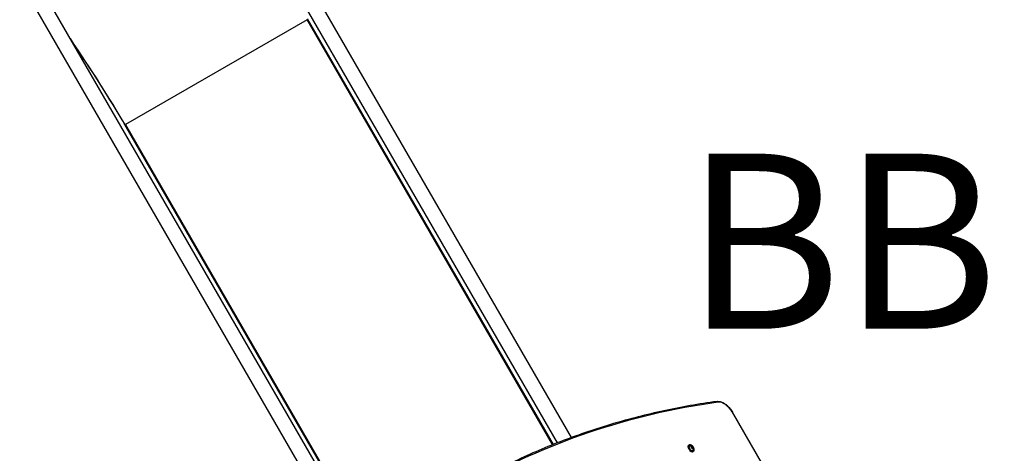
# Model space of a CAD drawing. Units: millimetres. Extents: x -4301 to 4901, y -3269 to 3895.
# Drawn here: x -2601 to -351, y 658 to 1650 of the extents above; entities that cross this region are included whole.
import ezdxf

# ---------------------------------------------------------------- set-up
doc = ezdxf.new("R2010")
doc.units = ezdxf.units.MM
doc.header["$LTSCALE"] = 100
doc.linetypes.add('DASHED', pattern=[0.2068, 0.1655, -0.0413])
doc.layers.add('SW_hulplaag', color=6, linetype='Continuous', plot=False)
doc.layers.add('SW_Toestellen', color=2, linetype='Continuous')
doc.styles.add('SPW_2D_CAD', font='arial.ttf', dxfattribs={"height": 400})

msp = doc.modelspace()

# ---------------------------------------------------------------- linework, layer by layer
at = {"layer": 'SW_Toestellen'}
for p, q in [((-2137.7, 2006.7), (-1372.9, 682.2)), ((-2108.5, 2023.6), (-1341, 694.3)), ((-1814.2, 444), (-2571.7, 1756.1)), ((-1842.2, 425.2), (-2600.9, 1739.3)), ((-1944.2, 1649.6), (-2359.2, 1410)), ((-1383.3, 678), (-1944.2, 1649.6)), ((-1381.4, 678.8), (-1943, 1651.5)), ((-2360.8, 1409.7), (-2361.8, 1410.6)), ((-2361.4, 1409.9), (-2361.8, 1410.6)), ((-2361.4, 1409.9), (-1806.6, 448.9)), ((-2359.2, 1410), (-1804.9, 450)), ((-973, 752.2), (-972.5, 752.5)), ((-973, 752.2), (-863.3, 562.3)), ((-862.8, 562.6), (-972.5, 752.5)), ((-1071.2, 677.9), (-1071.5, 677.8)), ((-1066.3, 673.4), (-1066.5, 673.3)), ((-1066.3, 673.1), (-1065.7, 673.5)), ((-1065, 674.7), (-1065.2, 674.6)), ((-1063, 673.4), (-1065, 672.2)), ((-1062.7, 673.1), (-1064.8, 671.9)), ((-1062.5, 670.1), (-1063.6, 669.4)), ((-1062.9, 668.8), (-1063.1, 668.7)), ((-1062.3, 662.5), (-1062.6, 662.3)), ((-1061.8, 670.5), (-1062.3, 670.1))]:
    msp.add_line(p, q, dxfattribs=at)
at = {"layer": 'SW_Toestellen', "color": 254, "linetype": 'DASHED', "ltscale": 5}
msp.add_arc((-1003.5, 805.1), 1500, 34.1985, 69.8106, dxfattribs=at)
at = {"layer": 'SW_Toestellen'}
for centre, major_axis, ratio, start_param, end_param in [((-2636.5, 1676.5), (357.5, -486.4), 0.137298, 0.89287, 1.326183), ((-2630.3, 1669.5), (352.2, -481.3), 0.136837, 0.903935, 1.33152), ((-2359.8, 1411.1), (-1.73, -1), 0.615661, 0.174533, 1.570796), ((679, -3310.2), (-2248.5, 3894.5), 0.573576, 6.054746, 6.283185), ((-1007.3, 774), (-0.41, 2.97), 0.797871, 5.025186, 6.283185), ((-991.3, 741.6), (-18.5, 32), 0.573576, 4.712389, 6.054746), ((-1067.1, 670.1), (4.45, -7.71), 0.573576, 3.141593, 6.283185), ((-1066.8, 670.2), (-4.45, 7.71), 0.573576, 0, 3.141593), ((-1066.6, 670.3), (3.2, -5.54), 0.573576, 2.796691, 6.628087), ((-1064.1, 671.8), (-1.63, 2.81), 0.573576, 6.017077, 6.954336), ((-1066.3, 673.2), (-0.102, 0.177), 0.573576, 5.78071, 5.946912), ((-1067, 671.8), (-1.11, 1.92), 0.573576, 3.686315, 5.096308), ((-1066.3, 673.2), (-0.102, 0.177), 0.573576, 1.788514, 1.954716), ((-1064.1, 671.8), (-1.63, 2.81), 0.573576, 0.78109, 1.718348), ((-1066.8, 675.4), (1.11, -1.92), 0.573576, 5.78071, 7.190704), ((-1066, 674.2), (1.11, -1.92), 0.573576, 5.60294, 6.143506), ((-1066, 674.2), (1.16, -2.01), 0.573576, 5.700423, 6.143506), ((-1065.3, 670.3), (-0.102, 0.177), 0.573576, 0.544722, 0.710924), ((-1065.1, 674.6), (-0.102, 0.177), 0.573576, 0.741317, 0.907518), ((-1064.3, 668.2), (-1.11, 1.92), 0.573576, 4.733512, 6.143506), ((-1065.3, 670.3), (0.102, -0.177), 0.573576, 5.977304, 6.143506), ((-1064.1, 671.8), (1.63, -2.81), 0.573576, 4.96988, 5.907139), ((-1063.9, 675.4), (1.11, -1.92), 0.573576, 4.733512, 6.143506), ((-1065.1, 674.6), (0.102, -0.177), 0.573576, 1.59192, 1.758121), ((-1064.1, 671.8), (-1.63, 2.81), 0.573576, 4.96988, 5.907139), ((-1064.9, 672), (-0.102, 0.177), 0.573576, 3.686315, 6.143506), ((-1063.3, 670.5), (1.16, -2.01), 0.573576, 3.686315, 4.584316), ((-1063.3, 670.6), (-1.11, 1.92), 0.573576, 0.544722, 1.510076), ((-1063.1, 668.9), (-0.102, 0.177), 0.573576, 1.59192, 1.758121), ((-1062.9, 673.2), (-0.102, 0.177), 0.573576, 5.977304, 6.143506), ((-1061.4, 668.2), (-1.11, 1.92), 0.573576, 5.78071, 7.190704), ((-1061.2, 671.8), (1.11, -1.92), 0.573576, 3.686315, 5.096308), ((-1064.1, 671.8), (1.63, -2.81), 0.573576, 6.017077, 6.954336), ((-1063.1, 668.9), (0.102, -0.177), 0.573576, 0.741317, 0.907518), ((-1062.9, 673.2), (0.102, -0.177), 0.573576, 0.544722, 0.710924), ((-1064.1, 671.8), (1.63, -2.81), 0.573576, 0.78109, 1.718348), ((-1061.9, 670.3), (0.102, -0.177), 0.573576, 1.788514, 1.954716), ((-1061.9, 670.3), (0.102, -0.177), 0.573576, 5.78071, 5.946912)]:
    msp.add_ellipse(centre, major_axis=major_axis, ratio=ratio, start_param=start_param, end_param=end_param, dxfattribs=at)
msp.add_ellipse((-1066.6, 670.3), major_axis=(-4.35, 7.53), ratio=0.573576, dxfattribs=at)
for points, knots in [([(-1007.7, 777), (-1048.7, 771.3), (-1089.1, 764.1), (-1168.6, 747), (-1207.7, 737.1), (-1284.6, 714.3), (-1322.4, 701.5), (-1396.5, 673.2), (-1432.9, 657.6), (-1504.1, 623.7), (-1539, 605.4), (-1573.1, 585.7)], [6.0547463, 6.0547463, 6.0547463, 6.0547463, 6.1004341, 6.1004341, 6.1461219, 6.1461219, 6.1918097, 6.1918097, 6.2374975, 6.2374975, 6.2831853, 6.2831853, 6.2831853, 6.2831853]), ([(-1007.7, 777), (-1005.4, 777.3), (-1002.8, 777.2), (-997.7, 775.9), (-995.2, 774.9), (-990.1, 772.1), (-987.6, 770.3), (-982.8, 766.1), (-980.5, 763.7), (-976.2, 758.4), (-974.2, 755.5), (-972.5, 752.5)], [0.228439, 0.228439, 0.228439, 0.228439, 0.496911, 0.496911, 0.765382, 0.765382, 1.033853, 1.033853, 1.302325, 1.302325, 1.570796, 1.570796, 1.570796, 1.570796]), ([(-1062.6, 662.3), (-1063.1, 662.1), (-1063.6, 661.9), (-1064.8, 661.9), (-1065.5, 662), (-1066.8, 662.6), (-1067.5, 662.9), (-1068.8, 664), (-1069.4, 664.6), (-1070.6, 666), (-1071.2, 666.8), (-1072.1, 668.4), (-1072.5, 669.3), (-1073.1, 671), (-1073.3, 671.9), (-1073.4, 673.6), (-1073.4, 674.3), (-1073.1, 675.7), (-1072.9, 676.3), (-1072.3, 677.2), (-1071.9, 677.5), (-1071.5, 677.8)], [5.962108, 5.962108, 5.962108, 5.962108, 6.268241, 6.268241, 6.583619, 6.583619, 6.906781, 6.906781, 7.230516, 7.230516, 7.553583, 7.553583, 7.876397, 7.876397, 8.199536, 8.199536, 8.52334, 8.52334, 8.846066, 8.846066, 9.103701, 9.103701, 9.103701, 9.103701]), ([(-1071.2, 677.9), (-1070.8, 678.2), (-1070.2, 678.3), (-1069, 678.4), (-1068.4, 678.2), (-1067.1, 677.7), (-1066.4, 677.3), (-1065, 676.3), (-1064.4, 675.7), (-1063.2, 674.3), (-1062.7, 673.5), (-1061.7, 671.8), (-1061.3, 671), (-1060.8, 669.2), (-1060.6, 668.4), (-1060.4, 666.7), (-1060.4, 665.9), (-1060.7, 664.6), (-1061, 663.9), (-1061.6, 663.1), (-1061.9, 662.7), (-1062.3, 662.5)], [2.820515, 2.820515, 2.820515, 2.820515, 3.126649, 3.126649, 3.442026, 3.442026, 3.765188, 3.765188, 4.088924, 4.088924, 4.411991, 4.411991, 4.734805, 4.734805, 5.057943, 5.057943, 5.381747, 5.381747, 5.704473, 5.704473, 5.962108, 5.962108, 5.962108, 5.962108]), ([(-1068.6, 676.1), (-1067.7, 676.1), (-1066.9, 675.9), (-1065.5, 675.5), (-1064.9, 675.1), (-1063.8, 674.4), (-1063.4, 674), (-1062.7, 673.1), (-1062.4, 672.7), (-1061.9, 671.6), (-1061.7, 671), (-1061.6, 669.4), (-1061.6, 668.5), (-1062.1, 666.7), (-1062.3, 666.2), (-1062.5, 665.7)], [3.165417, 3.165417, 3.165417, 3.165417, 3.39269, 3.39269, 3.687378, 3.687378, 4.093349, 4.093349, 4.574594, 4.574594, 5.043696, 5.043696, 5.468733, 5.468733, 5.617206, 5.617206, 5.617206, 5.617206]), ([(-1066.5, 673.3), (-1066.5, 673.3), (-1066.5, 673.3), (-1066.5, 673.3), (-1066.5, 673.3), (-1066.5, 673.3), (-1066.4, 673.4), (-1066.4, 673.4), (-1066.4, 673.4), (-1066.4, 673.4)], [-0.02311288, -0.02311288, -0.02311288, -0.02311288, -0.02249655, -0.02249655, -0.01555583, -0.01555583, -0.00800097, -0.00800097, 0, 0, 0, 0]), ([(-1066.4, 673.1), (-1066.4, 673.1), (-1066.4, 673.1), (-1066.5, 673.2), (-1066.5, 673.2), (-1066.5, 673.2), (-1066.5, 673.3), (-1066.5, 673.3), (-1066.5, 673.3), (-1066.5, 673.3)], [-0.02924122, -0.02924122, -0.02924122, -0.02924122, -0.02037606, -0.02037606, -0.0138029, -0.0138029, -0.00684882, -0.00684882, -0.00621736, -0.00621736, -0.00621736, -0.00621736]), ([(-1065.4, 670.2), (-1065.4, 670.2), (-1065.4, 670.2), (-1065.4, 670.2), (-1065.4, 670.3), (-1065.5, 670.3), (-1065.5, 670.3), (-1065.5, 670.4), (-1065.4, 670.4), (-1065.4, 670.4)], [-0.02311277, -0.02311277, -0.02311277, -0.02311277, -0.02249363, -0.02249363, -0.01555295, -0.01555295, -0.00799858, -0.00799858, 0, 0, 0, 0]), ([(-1065.2, 670.2), (-1065.3, 670.1), (-1065.3, 670.1), (-1065.3, 670.2), (-1065.4, 670.2), (-1065.4, 670.2), (-1065.4, 670.2), (-1065.4, 670.2)], [-0.02301518, -0.02301518, -0.02301518, -0.02301518, -0.01373789, -0.01373789, -0.0069032, -0.0069032, 0, 0, 0, 0]), ([(-1065.2, 674.8), (-1065.2, 674.8), (-1065.2, 674.8), (-1065.2, 674.8), (-1065.1, 674.8), (-1065.1, 674.8), (-1065.1, 674.8), (-1065, 674.8), (-1065, 674.7), (-1065, 674.7)], [-0.02308893, -0.02308893, -0.02308893, -0.02308893, -0.01995701, -0.01995701, -0.01553782, -0.01553782, -0.00798597, -0.00798597, 0, 0, 0, 0]), ([(-1065.2, 674.7), (-1065.2, 674.8), (-1065.2, 674.8), (-1065.2, 674.8), (-1065.2, 674.8), (-1065.2, 674.8), (-1065.2, 674.8), (-1065.2, 674.8)], [-0.02301518, -0.02301518, -0.02301518, -0.02301518, -0.01373802, -0.01373802, -0.00690319, -0.00690319, 0, 0, 0, 0]), ([(-1063.1, 668.7), (-1063.1, 668.7), (-1063.1, 668.7), (-1063.1, 668.7), (-1063.1, 668.7), (-1063.1, 668.7), (-1063.1, 668.7), (-1063.2, 668.8), (-1063.2, 668.8), (-1063.2, 668.8)], [-0.02308353, -0.02308353, -0.02308353, -0.02308353, -0.01938297, -0.01938297, -0.01553143, -0.01553143, -0.00798064, -0.00798064, 0, 0, 0, 0]), ([(-1062.9, 668.8), (-1062.9, 668.8), (-1063, 668.8), (-1063, 668.7), (-1063, 668.7), (-1063, 668.7), (-1063.1, 668.7), (-1063.1, 668.7)], [-0.02301518, -0.02301518, -0.02301518, -0.02301518, -0.01373777, -0.01373777, -0.00690321, -0.00690321, 0, 0, 0, 0]), ([(-1062.9, 673.4), (-1062.9, 673.4), (-1062.9, 673.4), (-1062.9, 673.4), (-1062.9, 673.4), (-1062.9, 673.3), (-1062.9, 673.3), (-1062.9, 673.3), (-1062.8, 673.3), (-1062.8, 673.3)], [-0.02527813, -0.02527813, -0.02527813, -0.02527813, -0.01907137, -0.01907137, -0.01425014, -0.01425014, -0.00680113, -0.00680113, -0.00225956, -0.00225956, -0.00225956, -0.00225956]), ([(-1062.8, 673.3), (-1062.8, 673.3), (-1062.8, 673.3), (-1062.8, 673.2), (-1062.8, 673.2), (-1062.8, 673.2), (-1062.8, 673.2), (-1062.7, 673.1), (-1062.7, 673.1), (-1062.7, 673.1)], [-0.02311288, -0.02311288, -0.02311288, -0.02311288, -0.02249552, -0.02249552, -0.01555481, -0.01555481, -0.00800013, -0.00800013, 0, 0, 0, 0]), ([(-1061.8, 670.4), (-1061.8, 670.4), (-1061.8, 670.4), (-1061.8, 670.3), (-1061.8, 670.3), (-1061.8, 670.3), (-1061.8, 670.2), (-1061.8, 670.2), (-1061.8, 670.2), (-1061.8, 670.2)], [-0.02864009, -0.02864009, -0.02864009, -0.02864009, -0.02015378, -0.02015378, -0.01383021, -0.01383021, -0.00682578, -0.00682578, -0.0056198, -0.0056198, -0.0056198, -0.0056198]), ([(-1061.8, 670.2), (-1061.8, 670.2), (-1061.8, 670.2), (-1061.8, 670.2), (-1061.8, 670.2), (-1061.8, 670.2), (-1061.8, 670.1), (-1061.8, 670.1), (-1061.8, 670.1), (-1061.8, 670.1)], [-0.02308354, -0.02308354, -0.02308354, -0.02308354, -0.01938319, -0.01938319, -0.0155319, -0.0155319, -0.00798103, -0.00798103, 0, 0, 0, 0])]:
    msp.add_open_spline(points, degree=3, knots=knots, dxfattribs=at)

# ---------------------------------------------------------------- texts
at = {"layer": 'SW_hulplaag', "insert": (470.3, 1091.4), "char_height": 400, "attachment_point": 5, "style": 'SPW_2D_CAD'}
msp.add_mtext('BBI.207.HxR', dxfattribs=at)

doc.saveas('drawing.dxf')
